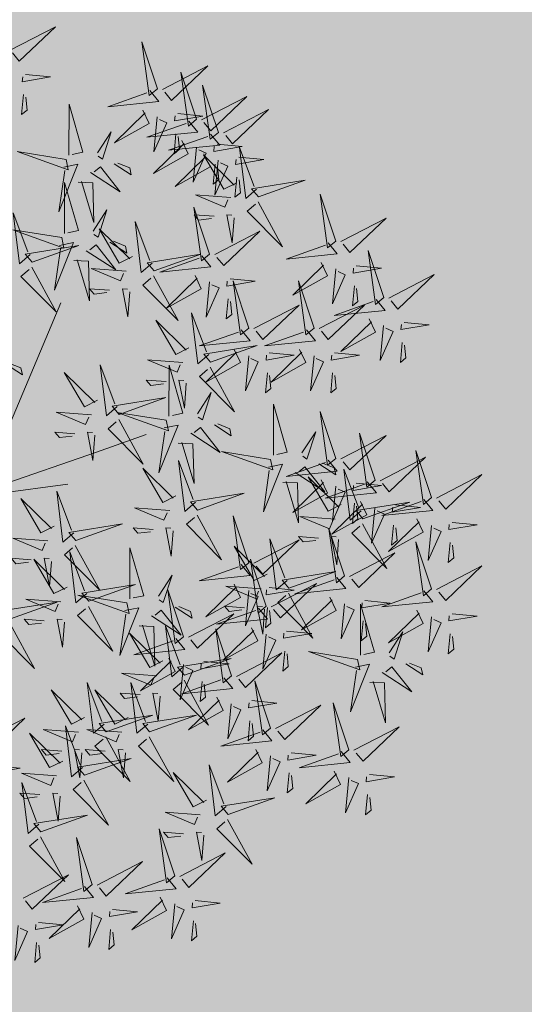
# Model space of a CAD drawing. Units: metres. Extents: x 525393 to 553106, y 6577843 to 6584553.
# Drawn here: x 552947 to 552948, y 6584400 to 6584403 of the extents above; entities that cross this region are included whole.
import ezdxf

# ---------------------------------------------------------------- set-up
doc = ezdxf.new("R2010")
doc.units = ezdxf.units.M
for name, color, linetype in [('+PUUD', 86, 'Continuous'), ('HALJASTUS', 3, 'Continuous'), ('Planeeritav haljastus', 7, 'Continuous'), ('RAJATIS', 7, 'Continuous'), ('TEE', 7, 'Continuous'), ('TEED', 2, 'Continuous'), ('VORMISTUS', 7, 'Continuous')]:
    doc.layers.add(name, color=color, linetype=linetype)
doc.styles.get("Standard").update_dxf_attribs({"font": 'arial.ttf'})
doc.dimstyles.new('ISO-25', dxfattribs={"dimtxt": 2.5, "dimasz": 2.5, "dimexe": 1.25, "dimexo": 0.625, "dimtad": 1, "dimtxsty": 'Standard', "dimcen": 2.5, "dimadec": 0, "dimazin": 0, "dimtfac": 1, "dimtmove": 0, "dimatfit": 3, "dimfxl": 1, "dimarcsym": 0})

# ---------------------------------------------------------------- blocks, each defined once
blk = doc.blocks.new('dsfsdf')
at = {"layer": '+PUUD', "color": 32, "lineweight": 13}
for p, q in [((545104.8467, 6584745.7646), (545105.0814, 6584746.3228)), ((545105.1932, 6584745.8539), (545105.3497, 6584745.9097)), ((545104.8355, 6584745.7311), (545105.1932, 6584745.8539)), ((545104.8467, 6584745.72), (545105.1038, 6584745.7535))]:
    blk.add_line(p, q, dxfattribs=at)
at = {"layer": '+PUUD', "lineweight": 13}
for points in [[(545104.9227, 6584747.1148), (545105.0646, 6584747.1883), (545104.9511, 6584747.0803), (545104.9298, 6584747.1061)], [(545105.3848, 6584746.9936), (545105.3354, 6584747.1412), (545105.359, 6584746.9723), (545105.3848, 6584746.9936)], [(545105.4005, 6584746.992), (545105.5424, 6584747.0656), (545105.429, 6584746.9575), (545105.4076, 6584746.9834)], [(545105.5077, 6584746.8981), (545105.4583, 6584747.0457), (545105.4818, 6584746.8768), (545105.5077, 6584746.8981)], [(545104.9709, 6584747.0387), (545105.0496, 6584747.0311), (545104.9608, 6584747.0158), (545104.9623, 6584747.0316)], [(545105.3605, 6584746.988), (545105.3889, 6584746.9535), (545105.2287, 6584746.9373), (545105.3518, 6584746.9809)], [(545105.5759, 6584746.8572), (545105.5266, 6584747.0048), (545105.5501, 6584746.8359), (545105.5759, 6584746.8572)], [(545104.9649, 6584746.9758), (545104.9589, 6584746.9129), (545104.9761, 6584746.9271), (545104.972, 6584746.9671)], [(545105.5234, 6584746.8966), (545105.6653, 6584746.9701), (545105.5518, 6584746.8621), (545105.5305, 6584746.888)], [(545105.1067, 6584746.7856), (545105.1074, 6584746.9455), (545105.1505, 6584746.7948), (545105.1177, 6584746.7879)], [(545105.3387, 6584746.9266), (545105.3586, 6584746.885), (545105.2496, 6584746.8241), (545105.3458, 6584746.918)], [(545105.5917, 6584746.8557), (545105.7336, 6584746.9292), (545105.6201, 6584746.8212), (545105.5988, 6584746.8471)], [(545105.4833, 6584746.8925), (545105.5118, 6584746.858), (545105.3515, 6584746.8418), (545105.4747, 6584746.8854)], [(545105.3844, 6584746.9063), (545105.3739, 6584746.7962), (545105.4143, 6584746.8875), (545105.3915, 6584746.8977)], [(545105.4488, 6584746.9159), (545105.5274, 6584746.9083), (545105.4387, 6584746.8931), (545105.4402, 6584746.9088)], [(545105.1965, 6584746.7931), (545105.2397, 6584746.8592), (545105.2121, 6584746.7736), (545105.1988, 6584746.7822)], [(545105.4616, 6584746.8312), (545105.4814, 6584746.7896), (545105.3725, 6584746.7287), (545105.4687, 6584746.8225)], [(545105.5516, 6584746.8516), (545105.58, 6584746.8171), (545105.4198, 6584746.8009), (545105.543, 6584746.8445)], [(545105.4428, 6584746.8531), (545105.4368, 6584746.7902), (545105.454, 6584746.8044), (545105.4499, 6584746.8444)], [(545105.0981, 6584746.7724), (545104.9444, 6584746.7971), (545105.105, 6584746.7396), (545105.0981, 6584746.7724)], [(545105.5073, 6584746.8109), (545105.4967, 6584746.7008), (545105.5372, 6584746.7921), (545105.5144, 6584746.8022)], [(545105.5717, 6584746.8205), (545105.6503, 6584746.8129), (545105.5615, 6584746.7977), (545105.563, 6584746.8134)], [(545105.6957, 6584746.6789), (545105.6618, 6584746.6498), (545105.6423, 6584746.8096), (545105.6884, 6584746.6874)], [(545105.5299, 6584746.7902), (545105.5497, 6584746.7486), (545105.4407, 6584746.6878), (545105.537, 6584746.7816)], [(545105.6339, 6584746.6994), (545105.5927, 6584746.6787), (545105.5296, 6584746.7864), (545105.6254, 6584746.6921)], [(545105.5755, 6584746.77), (545105.565, 6584746.6599), (545105.6055, 6584746.7512), (545105.5826, 6584746.7613)], [(545105.6399, 6584746.7796), (545105.7185, 6584746.772), (545105.6298, 6584746.7568), (545105.6313, 6584746.7725)], [(545105.0917, 6584746.7483), (545105.1355, 6584746.7575), (545105.0756, 6584746.608), (545105.094, 6584746.7373)], [(545105.1752, 6584746.7316), (545105.2678, 6584746.6712), (545105.2057, 6584746.7494), (545105.1861, 6584746.7339)], [(545105.2495, 6584746.7586), (545105.3024, 6584746.7241), (545105.2978, 6584746.746), (545105.2604, 6584746.7609)], [(545105.5656, 6584746.7576), (545105.5596, 6584746.6947), (545105.5769, 6584746.7089), (545105.5728, 6584746.749)], [(545105.6339, 6584746.7167), (545105.6279, 6584746.6538), (545105.6451, 6584746.668), (545105.641, 6584746.7081)], [(545105.7018, 6584746.6547), (545105.8483, 6584746.7071), (545105.6799, 6584746.6801), (545105.7018, 6584746.6547)], [(545105.0931, 6584746.5402), (545105.0937, 6584746.7), (545105.1368, 6584746.5494), (545105.104, 6584746.5425)], [(545105.136, 6584746.7005), (545105.1821, 6584746.6988), (545105.1855, 6584746.5741), (545105.147, 6584746.7028)], [(545105.6145, 6584746.6533), (545105.5043, 6584746.6616), (545105.5964, 6584746.623), (545105.606, 6584746.646)], [(545105.9446, 6584746.5163), (545105.8952, 6584746.6639), (545105.9187, 6584746.495), (545105.9446, 6584746.5163)], [(545105.1829, 6584746.5477), (545105.2261, 6584746.6138), (545105.1984, 6584746.5281), (545105.1852, 6584746.5367)], [(545105.5486, 6584746.4754), (545105.4993, 6584746.623), (545105.5228, 6584746.4541), (545105.5486, 6584746.4754)], [(545105.7006, 6584746.6389), (545105.777, 6584746.4986), (545105.6667, 6584746.6098), (545105.6921, 6584746.6317)], [(545104.9857, 6584746.4744), (545104.9518, 6584746.4452), (545104.9323, 6584746.6051), (545104.9785, 6584746.4828)], [(545105.5625, 6584746.5939), (545105.4995, 6584746.5986), (545105.514, 6584746.5817), (545105.554, 6584746.5866)], [(545105.6255, 6584746.5891), (545105.6195, 6584746.5104), (545105.6024, 6584746.5988), (545105.6182, 6584746.5976)], [(545105.9603, 6584746.5148), (545106.1022, 6584746.5883), (545105.9887, 6584746.4803), (545105.9674, 6584746.5062)], [(545105.0844, 6584746.527), (545104.9308, 6584746.5517), (545105.0913, 6584746.4942), (545105.0844, 6584746.527)], [(545105.3062, 6584746.4676), (545105.265, 6584746.4469), (545105.202, 6584746.5546), (545105.2977, 6584746.4603)], [(545105.368, 6584746.4471), (545105.3341, 6584746.418), (545105.3146, 6584746.5778), (545105.3607, 6584746.4556)], [(545105.5643, 6584746.4739), (545105.7063, 6584746.5474), (545105.5928, 6584746.4394), (545105.5715, 6584746.4653)], [(545104.9918, 6584746.4502), (545105.1384, 6584746.5025), (545104.97, 6584746.4756), (545104.9918, 6584746.4502)], [(545105.0781, 6584746.5028), (545105.1218, 6584746.512), (545105.0619, 6584746.3625), (545105.0804, 6584746.4919)], [(545105.1615, 6584746.4861), (545105.2542, 6584746.4258), (545105.1921, 6584746.504), (545105.1725, 6584746.4884)], [(545105.2358, 6584746.5132), (545105.2887, 6584746.4787), (545105.2842, 6584746.5005), (545105.2467, 6584746.5155)], [(545105.9202, 6584746.5107), (545105.9487, 6584746.4762), (545105.7884, 6584746.46), (545105.9116, 6584746.5036)], [(545105.1224, 6584746.4551), (545105.1684, 6584746.4534), (545105.1718, 6584746.3286), (545105.1333, 6584746.4574)], [(545105.3741, 6584746.4229), (545105.5207, 6584746.4753), (545105.3523, 6584746.4483), (545105.3741, 6584746.4229)], [(545105.5243, 6584746.4698), (545105.5527, 6584746.4353), (545105.3925, 6584746.4191), (545105.5157, 6584746.4627)], [(545106.0947, 6584746.339), (545106.0454, 6584746.4866), (545106.0689, 6584746.3177), (545106.0947, 6584746.339)], [(545104.9906, 6584746.4344), (545105.067, 6584746.294), (545104.9567, 6584746.4053), (545104.9821, 6584746.4271)], [(545105.2869, 6584746.4215), (545105.1766, 6584746.4298), (545105.2687, 6584746.3912), (545105.2784, 6584746.4142)], [(545105.8985, 6584746.4493), (545105.9183, 6584746.4078), (545105.8094, 6584746.3469), (545105.9056, 6584746.4407)], [(545105.9442, 6584746.4291), (545105.9336, 6584746.319), (545105.9741, 6584746.4103), (545105.9513, 6584746.4204)], [(545106.0085, 6584746.4387), (545106.0872, 6584746.4311), (545105.9984, 6584746.4159), (545105.9999, 6584746.4316)], [(545105.3729, 6584746.4071), (545105.4493, 6584746.2668), (545105.339, 6584746.378), (545105.3644, 6584746.3999)], [(545105.5026, 6584746.4084), (545105.5224, 6584746.3668), (545105.4134, 6584746.306), (545105.5097, 6584746.3998)], [(545105.6126, 6584746.3978), (545105.6912, 6584746.3902), (545105.6025, 6584746.375), (545105.604, 6584746.3907)], [(545106.1105, 6584746.3375), (545106.2524, 6584746.4111), (545106.1389, 6584746.303), (545106.1176, 6584746.3289)], [(545105.2348, 6584746.3621), (545105.1718, 6584746.3668), (545105.1863, 6584746.3498), (545105.2263, 6584746.3548)], [(545105.2978, 6584746.3573), (545105.2918, 6584746.2786), (545105.2748, 6584746.367), (545105.2905, 6584746.3658)], [(545105.5482, 6584746.3882), (545105.5377, 6584746.2781), (545105.5782, 6584746.3694), (545105.5553, 6584746.3795)], [(545105.6715, 6584746.2436), (545105.6221, 6584746.3912), (545105.6457, 6584746.2223), (545105.6715, 6584746.2436)], [(545105.8763, 6584746.2436), (545105.8269, 6584746.3912), (545105.8505, 6584746.2223), (545105.8763, 6584746.2436)], [(545106.0025, 6584746.3758), (545105.9965, 6584746.3129), (545106.0138, 6584746.3271), (545106.0096, 6584746.3672)], [(545105.6066, 6584746.3349), (545105.6006, 6584746.272), (545105.6178, 6584746.2862), (545105.6137, 6584746.3263)], [(545106.0704, 6584746.3335), (545106.0988, 6584746.299), (545105.9386, 6584746.2827), (545106.0618, 6584746.3264)], [(545105.6872, 6584746.2421), (545105.8291, 6584746.3156), (545105.7157, 6584746.2076), (545105.6943, 6584746.2334)], [(545105.892, 6584746.2421), (545106.0339, 6584746.3156), (545105.9205, 6584746.2076), (545105.8991, 6584746.2334)], [(545105.5455, 6584746.1608), (545105.5116, 6584746.1316), (545105.4921, 6584746.2915), (545105.5382, 6584746.1692)], [(545106.0487, 6584746.2721), (545106.0685, 6584746.2305), (545105.9595, 6584746.1696), (545106.0558, 6584746.2635)], [(545105.4837, 6584746.1812), (545105.4425, 6584746.1606), (545105.3794, 6584746.2683), (545105.4752, 6584746.1739)], [(545106.0943, 6584746.2518), (545106.0838, 6584746.1417), (545106.1243, 6584746.233), (545106.1014, 6584746.2432)], [(545106.1587, 6584746.2614), (545106.2373, 6584746.2538), (545106.1486, 6584746.2386), (545106.1501, 6584746.2543)], [(545105.6472, 6584746.238), (545105.6756, 6584746.2035), (545105.5154, 6584746.1873), (545105.6386, 6584746.2309)], [(545105.852, 6584746.238), (545105.8804, 6584746.2035), (545105.7202, 6584746.1873), (545105.8433, 6584746.2309)], [(545105.5516, 6584746.1365), (545105.6981, 6584746.1889), (545105.5298, 6584746.1619), (545105.5516, 6584746.1365)], [(545106.1527, 6584746.1985), (545106.1467, 6584746.1356), (545106.1639, 6584746.1498), (545106.1598, 6584746.1899)], [(545105.6254, 6584746.1766), (545105.6453, 6584746.135), (545105.5363, 6584746.0742), (545105.6325, 6584746.168)], [(545105.6711, 6584746.1563), (545105.6606, 6584746.0463), (545105.701, 6584746.1376), (545105.6782, 6584746.1477)], [(545105.7355, 6584746.166), (545105.8141, 6584746.1584), (545105.7254, 6584746.1432), (545105.7269, 6584746.1589)], [(545105.8302, 6584746.1766), (545105.85, 6584746.135), (545105.7411, 6584746.0742), (545105.8373, 6584746.168)], [(545105.8759, 6584746.1563), (545105.8654, 6584746.0463), (545105.9058, 6584746.1376), (545105.883, 6584746.1477)], [(545105.9403, 6584746.166), (545106.0189, 6584746.1584), (545105.9302, 6584746.1432), (545105.9317, 6584746.1589)], [(545104.9081, 6584746.1314), (545104.9611, 6584746.0969), (545104.9565, 6584746.1187), (545104.9191, 6584746.1337)], [(545105.2588, 6584745.9971), (545105.2249, 6584745.968), (545105.2054, 6584746.1279), (545105.2515, 6584746.0056)], [(545105.4643, 6584746.1352), (545105.3541, 6584746.1434), (545105.4462, 6584746.1048), (545105.4559, 6584746.1279)], [(545105.4207, 6584745.9675), (545105.4214, 6584746.1273), (545105.4645, 6584745.9767), (545105.4317, 6584745.9698)], [(545105.5504, 6584746.1208), (545105.6268, 6584745.9804), (545105.5165, 6584746.0916), (545105.5419, 6584746.1135)], [(545105.197, 6584746.0176), (545105.1558, 6584745.9969), (545105.0927, 6584746.1046), (545105.1885, 6584746.0103)], [(545105.7295, 6584746.1031), (545105.7235, 6584746.0402), (545105.7407, 6584746.0544), (545105.7366, 6584746.0945)], [(545105.9343, 6584746.1031), (545105.9283, 6584746.0402), (545105.9455, 6584746.0544), (545105.9414, 6584746.0945)], [(545105.4123, 6584746.0757), (545105.3493, 6584746.0804), (545105.3638, 6584746.0635), (545105.4038, 6584746.0684)], [(545105.4753, 6584746.071), (545105.4693, 6584745.9922), (545105.4523, 6584746.0806), (545105.468, 6584746.0794)], [(545105.2649, 6584745.9729), (545105.4114, 6584746.0253), (545105.243, 6584745.9983), (545105.2649, 6584745.9729)], [(545105.5105, 6584745.975), (545105.5537, 6584746.0411), (545105.5261, 6584745.9554), (545105.5128, 6584745.964)], [(545105.7484, 6584745.8448), (545105.7491, 6584746.0046), (545105.7922, 6584745.854), (545105.7593, 6584745.8471)], [(545105.1776, 6584745.9715), (545105.0674, 6584745.9798), (545105.1595, 6584745.9412), (545105.1692, 6584745.9642)], [(545105.4121, 6584745.9543), (545105.2584, 6584745.979), (545105.419, 6584745.9215), (545105.4121, 6584745.9543)], [(545105.9446, 6584745.8345), (545105.8952, 6584745.9821), (545105.9187, 6584745.8132), (545105.9446, 6584745.8345)], [(545105.2637, 6584745.9572), (545105.3401, 6584745.8168), (545105.2298, 6584745.928), (545105.2552, 6584745.9499)], [(545105.4058, 6584745.9301), (545105.4495, 6584745.9393), (545105.3896, 6584745.7898), (545105.4081, 6584745.9192)], [(545105.4892, 6584745.9134), (545105.5818, 6584745.8531), (545105.5197, 6584745.9313), (545105.5001, 6584745.9157)], [(545105.5635, 6584745.9405), (545105.6164, 6584745.906), (545105.6118, 6584745.9278), (545105.5744, 6584745.9428)], [(545105.1256, 6584745.9121), (545105.0626, 6584745.9168), (545105.0771, 6584745.8999), (545105.1171, 6584745.9048)], [(545105.1886, 6584745.9073), (545105.1826, 6584745.8286), (545105.1656, 6584745.917), (545105.1813, 6584745.9158)], [(545105.8382, 6584745.8522), (545105.8814, 6584745.9184), (545105.8537, 6584745.8327), (545105.8405, 6584745.8413)], [(545105.9603, 6584745.833), (545106.1022, 6584745.9065), (545105.9887, 6584745.7985), (545105.9674, 6584745.8244)], [(545106.0674, 6584745.7663), (545106.0181, 6584745.9139), (545106.0416, 6584745.745), (545106.0674, 6584745.7663)], [(545105.4501, 6584745.8824), (545105.4961, 6584745.8807), (545105.4995, 6584745.7559), (545105.461, 6584745.8847)], [(545105.7398, 6584745.8315), (545105.5861, 6584745.8563), (545105.7467, 6584745.7988), (545105.7398, 6584745.8315)], [(545106.2449, 6584745.7118), (545106.1955, 6584745.8594), (545106.2191, 6584745.6905), (545106.2449, 6584745.7118)], [(545105.5045, 6584745.6971), (545105.4706, 6584745.668), (545105.4511, 6584745.8279), (545105.4973, 6584745.7056)], [(545105.7334, 6584745.8074), (545105.7772, 6584745.8166), (545105.7172, 6584745.6671), (545105.7357, 6584745.7965)], [(545105.9202, 6584745.8289), (545105.9487, 6584745.7944), (545105.7884, 6584745.7782), (545105.9116, 6584745.8218)], [(545105.8169, 6584745.7907), (545105.9095, 6584745.7304), (545105.8474, 6584745.8085), (545105.8278, 6584745.793)], [(545105.8911, 6584745.8177), (545105.9441, 6584745.7832), (545105.9395, 6584745.8051), (545105.9021, 6584745.82)], [(545106.0831, 6584745.7648), (545106.2251, 6584745.8384), (545106.1116, 6584745.7303), (545106.0903, 6584745.7562)], [(545105.4427, 6584745.7176), (545105.4016, 6584745.6969), (545105.3385, 6584745.8046), (545105.4343, 6584745.7103)], [(545105.9615, 6584745.6903), (545105.9204, 6584745.6697), (545105.8573, 6584745.7774), (545105.9531, 6584745.6831)], [(545106.0233, 6584745.6699), (545105.9894, 6584745.6407), (545105.9699, 6584745.8006), (545106.0161, 6584745.6783)], [(545106.2606, 6584745.7103), (545106.4025, 6584745.7838), (545106.2891, 6584745.6758), (545106.2677, 6584745.7016)], [(545105.7777, 6584745.7597), (545105.8238, 6584745.7579), (545105.8272, 6584745.6332), (545105.7887, 6584745.762)], [(545105.8985, 6584745.7676), (545105.9183, 6584745.726), (545105.8094, 6584745.6651), (545105.9056, 6584745.7589)], [(545106.0431, 6584745.7608), (545106.0715, 6584745.7263), (545105.9113, 6584745.71), (545106.0345, 6584745.7537)], [(545105.9442, 6584745.7473), (545105.9336, 6584745.6372), (545105.9741, 6584745.7285), (545105.9513, 6584745.7386)], [(545106.0085, 6584745.7569), (545106.0872, 6584745.7493), (545105.9984, 6584745.7341), (545105.9999, 6584745.7498)], [(545105.1223, 6584745.6017), (545105.0884, 6584745.5725), (545105.0689, 6584745.7324), (545105.115, 6584745.6102)], [(545105.5106, 6584745.6729), (545105.6572, 6584745.7253), (545105.4888, 6584745.6983), (545105.5106, 6584745.6729)], [(545105.0605, 6584745.6222), (545105.0193, 6584745.6015), (545104.9562, 6584745.7092), (545105.052, 6584745.6149)], [(545106.0214, 6584745.6994), (545106.0412, 6584745.6578), (545105.9322, 6584745.5969), (545106.0285, 6584745.6908)], [(545106.0025, 6584745.694), (545105.9965, 6584745.6311), (545106.0138, 6584745.6453), (545106.0096, 6584745.6854)], [(545106.0294, 6584745.6456), (545106.176, 6584745.698), (545106.0076, 6584745.671), (545106.0294, 6584745.6456)], [(545106.2206, 6584745.7062), (545106.249, 6584745.6717), (545106.0888, 6584745.6555), (545106.212, 6584745.6991)], [(545106.1314, 6584745.6887), (545106.21, 6584745.6811), (545106.1213, 6584745.6659), (545106.1228, 6584745.6816)], [(545105.4234, 6584745.6715), (545105.3131, 6584745.6798), (545105.4052, 6584745.6412), (545105.4149, 6584745.6643)], [(545105.5094, 6584745.6572), (545105.5858, 6584745.5168), (545105.4755, 6584745.628), (545105.5009, 6584745.6499)], [(545105.6715, 6584745.5073), (545105.6221, 6584745.6549), (545105.6457, 6584745.486), (545105.6715, 6584745.5073)], [(545106.067, 6584745.6791), (545106.0565, 6584745.569), (545106.097, 6584745.6603), (545106.0741, 6584745.6705)], [(545105.1283, 6584745.5775), (545105.2749, 6584745.6298), (545105.1065, 6584745.6029), (545105.1283, 6584745.5775)], [(545105.9422, 6584745.6443), (545105.8319, 6584745.6525), (545105.924, 6584745.614), (545105.9337, 6584745.637)], [(545106.0282, 6584745.6299), (545106.1047, 6584745.4895), (545105.9943, 6584745.6008), (545106.0197, 6584745.6226)], [(545106.1988, 6584745.6448), (545106.2187, 6584745.6032), (545106.1097, 6584745.5424), (545106.206, 6584745.6362)], [(545106.1254, 6584745.6258), (545106.1194, 6584745.5629), (545106.1366, 6584745.5771), (545106.1325, 6584745.6172)], [(545106.2445, 6584745.6245), (545106.234, 6584745.5145), (545106.2745, 6584745.6058), (545106.2516, 6584745.6159)], [(545106.3089, 6584745.6342), (545106.3875, 6584745.6266), (545106.2988, 6584745.6114), (545106.3003, 6584745.6271)], [(545105.3713, 6584745.6121), (545105.3083, 6584745.6168), (545105.3229, 6584745.5999), (545105.3628, 6584745.6048)], [(545105.4343, 6584745.6074), (545105.4283, 6584745.5286), (545105.4113, 6584745.617), (545105.4271, 6584745.6158)], [(545105.9719, 6584745.4663), (545105.9225, 6584745.614), (545105.946, 6584745.445), (545105.9719, 6584745.4663)], [(545105.0411, 6584745.5761), (545104.9308, 6584745.5844), (545105.023, 6584745.5458), (545105.0326, 6584745.5688)], [(545105.1271, 6584745.5617), (545105.2036, 6584745.4213), (545105.0932, 6584745.5326), (545105.1187, 6584745.5544)], [(545105.6872, 6584745.5057), (545105.8291, 6584745.5793), (545105.7157, 6584745.4712), (545105.6943, 6584745.4971)], [(545105.7913, 6584745.4517), (545105.7573, 6584745.4226), (545105.7378, 6584745.5824), (545105.784, 6584745.4602)], [(545105.8901, 6584745.5848), (545105.8271, 6584745.5895), (545105.8417, 6584745.5726), (545105.8816, 6584745.5775)], [(545105.9531, 6584745.5801), (545105.9471, 6584745.5013), (545105.9301, 6584745.5897), (545105.9459, 6584745.5886)], [(545106.2449, 6584745.4254), (545106.1955, 6584745.573), (545106.2191, 6584745.4041), (545106.2449, 6584745.4254)], [(545106.3029, 6584745.5713), (545106.2969, 6584745.5084), (545106.3141, 6584745.5226), (545106.31, 6584745.5627)], [(545105.1632, 6584745.4108), (545105.1293, 6584745.3816), (545105.1098, 6584745.5415), (545105.156, 6584745.4193)], [(545105.2979, 6584745.3948), (545105.2985, 6584745.5546), (545105.3416, 6584745.404), (545105.3088, 6584745.3971)], [(545105.7294, 6584745.4722), (545105.6883, 6584745.4515), (545105.6252, 6584745.5592), (545105.721, 6584745.4649)], [(545105.9876, 6584745.4648), (545106.1295, 6584745.5384), (545106.016, 6584745.4303), (545105.9947, 6584745.4562)], [(545104.989, 6584745.5166), (545104.926, 6584745.5214), (545104.9406, 6584745.5044), (545104.9806, 6584745.5093)], [(545105.1014, 6584745.4313), (545105.0602, 6584745.4106), (545104.9972, 6584745.5183), (545105.0929, 6584745.424)], [(545105.0521, 6584745.5119), (545105.0461, 6584745.4332), (545105.029, 6584745.5216), (545105.0448, 6584745.5204)], [(545105.6472, 6584745.5017), (545105.6756, 6584745.4672), (545105.5154, 6584745.451), (545105.6386, 6584745.4946)], [(545105.7261, 6584745.3709), (545105.6767, 6584745.5185), (545105.7003, 6584745.3496), (545105.7261, 6584745.3709)], [(545105.3877, 6584745.4023), (545105.4309, 6584745.4684), (545105.4032, 6584745.3827), (545105.39, 6584745.3913)], [(545105.7973, 6584745.4275), (545105.9439, 6584745.4798), (545105.7755, 6584745.4529), (545105.7973, 6584745.4275)], [(545106.2606, 6584745.4239), (545106.4025, 6584745.4975), (545106.2891, 6584745.3894), (545106.2677, 6584745.4153)], [(545105.1693, 6584745.3866), (545105.3159, 6584745.4389), (545105.1475, 6584745.412), (545105.1693, 6584745.3866)], [(545105.6254, 6584745.4403), (545105.6453, 6584745.3987), (545105.5363, 6584745.3378), (545105.6325, 6584745.4317)], [(545105.7418, 6584745.3694), (545105.8837, 6584745.4429), (545105.7703, 6584745.3349), (545105.7489, 6584745.3608)], [(545105.9475, 6584745.4608), (545105.976, 6584745.4263), (545105.8157, 6584745.41), (545105.9389, 6584745.4537)], [(545105.2892, 6584745.3816), (545105.1356, 6584745.4063), (545105.2961, 6584745.3488), (545105.2892, 6584745.3816)], [(545105.4667, 6584745.2754), (545105.4173, 6584745.4231), (545105.4409, 6584745.2541), (545105.4667, 6584745.2754)], [(545105.7101, 6584745.4261), (545105.5998, 6584745.4344), (545105.6919, 6584745.3958), (545105.7016, 6584745.4188)], [(545105.6711, 6584745.42), (545105.6606, 6584745.3099), (545105.701, 6584745.4012), (545105.6782, 6584745.4114)], [(545105.7355, 6584745.4296), (545105.8141, 6584745.422), (545105.7254, 6584745.4068), (545105.7269, 6584745.4225)], [(545105.7961, 6584745.4117), (545105.8726, 6584745.2713), (545105.7622, 6584745.3826), (545105.7876, 6584745.4044)], [(545106.2206, 6584745.4199), (545106.249, 6584745.3854), (545106.0888, 6584745.3691), (545106.212, 6584745.4128)], [(545104.9236, 6584745.332), (545105.0701, 6584745.3844), (545104.9017, 6584745.3574), (545104.9236, 6584745.332)], [(545105.0821, 6584745.3852), (545104.9718, 6584745.3935), (545105.0639, 6584745.3549), (545105.0736, 6584745.3779)], [(545105.9258, 6584745.3994), (545105.9456, 6584745.3578), (545105.8367, 6584745.2969), (545105.9329, 6584745.3908)], [(545105.9715, 6584745.3791), (545105.9609, 6584745.269), (545106.0014, 6584745.3603), (545105.9786, 6584745.3705)], [(545106.0215, 6584745.2175), (545106.0221, 6584745.3774), (545106.0652, 6584745.2267), (545106.0324, 6584745.2198)], [(545106.0358, 6584745.3887), (545106.1145, 6584745.3811), (545106.0257, 6584745.3659), (545106.0272, 6584745.3816)], [(545105.2829, 6584745.3574), (545105.3266, 6584745.3666), (545105.2667, 6584745.2171), (545105.2852, 6584745.3465)], [(545105.3663, 6584745.3407), (545105.459, 6584745.2804), (545105.3968, 6584745.3586), (545105.3773, 6584745.343)], [(545105.4406, 6584745.3678), (545105.4935, 6584745.3333), (545105.4889, 6584745.3551), (545105.4515, 6584745.3701)], [(545105.4824, 6584745.2739), (545105.6243, 6584745.3475), (545105.5109, 6584745.2394), (545105.4895, 6584745.2653)], [(545105.7018, 6584745.3653), (545105.7302, 6584745.3308), (545105.57, 6584745.3146), (545105.6932, 6584745.3582)], [(545105.658, 6584745.3666), (545105.595, 6584745.3714), (545105.6096, 6584745.3544), (545105.6496, 6584745.3594)], [(545105.721, 6584745.3619), (545105.715, 6584745.2832), (545105.698, 6584745.3716), (545105.7138, 6584745.3704)], [(545105.7295, 6584745.3667), (545105.7235, 6584745.3038), (545105.7407, 6584745.3181), (545105.7366, 6584745.3581)], [(545106.1988, 6584745.3585), (545106.2187, 6584745.3169), (545106.1097, 6584745.256), (545106.206, 6584745.3499)], [(545106.3089, 6584745.3478), (545106.3875, 6584745.3402), (545106.2988, 6584745.325), (545106.3003, 6584745.3407)], [(545104.9224, 6584745.3163), (545104.9988, 6584745.1759), (545104.8884, 6584745.2871), (545104.9139, 6584745.309)], [(545105.03, 6584745.3257), (545104.967, 6584745.3305), (545104.9816, 6584745.3135), (545105.0215, 6584745.3184)], [(545106.0298, 6584745.3258), (545106.0238, 6584745.2629), (545106.0411, 6584745.2771), (545106.037, 6584745.3172)], [(545106.2445, 6584745.3382), (545106.234, 6584745.2281), (545106.2745, 6584745.3194), (545106.2516, 6584745.3296)], [(545105.4018, 6584745.1995), (545105.3606, 6584745.1788), (545105.2975, 6584745.2865), (545105.3933, 6584745.1922)], [(545105.3272, 6584745.3097), (545105.3732, 6584745.308), (545105.3766, 6584745.1832), (545105.3381, 6584745.312)], [(545105.4636, 6584745.179), (545105.4297, 6584745.1498), (545105.4102, 6584745.3097), (545105.4563, 6584745.1874)], [(545105.6169, 6584745.1527), (545105.5675, 6584745.3003), (545105.5911, 6584745.1314), (545105.6169, 6584745.1527)], [(545105.68, 6584745.3039), (545105.6999, 6584745.2623), (545105.5909, 6584745.2015), (545105.6872, 6584745.2953)], [(545105.7257, 6584745.2837), (545105.7152, 6584745.1736), (545105.7557, 6584745.2649), (545105.7328, 6584745.275)], [(545105.7901, 6584745.2933), (545105.8687, 6584745.2857), (545105.78, 6584745.2705), (545105.7815, 6584745.2862)], [(545106.1113, 6584745.225), (545106.1545, 6584745.2911), (545106.1268, 6584745.2054), (545106.1135, 6584745.2141)], [(545106.3029, 6584745.2849), (545106.2969, 6584745.222), (545106.3141, 6584745.2362), (545106.31, 6584745.2763)], [(545105.4424, 6584745.2699), (545105.4708, 6584745.2354), (545105.3106, 6584745.2191), (545105.4338, 6584745.2628)], [(545105.6326, 6584745.1512), (545105.7745, 6584745.2248), (545105.6611, 6584745.1167), (545105.6397, 6584745.1426)], [(545105.7841, 6584745.2304), (545105.7781, 6584745.1675), (545105.7953, 6584745.1817), (545105.7912, 6584745.2218)], [(545106.0128, 6584745.2043), (545105.8591, 6584745.229), (545106.0197, 6584745.1715), (545106.0128, 6584745.2043)], [(545105.4206, 6584745.2085), (545105.4405, 6584745.1669), (545105.3315, 6584745.106), (545105.4278, 6584745.1999)], [(545105.4697, 6584745.1548), (545105.6162, 6584745.2071), (545105.4478, 6584745.1802), (545105.4697, 6584745.1548)], [(545105.5307, 6584745.1978), (545105.6093, 6584745.1902), (545105.5206, 6584745.175), (545105.5221, 6584745.1907)], [(545106.1642, 6584745.1905), (545106.2171, 6584745.156), (545106.2125, 6584745.1778), (545106.1751, 6584745.1928)], [(545105.3824, 6584745.1534), (545105.2722, 6584745.1617), (545105.3643, 6584745.1231), (545105.3739, 6584745.1461)], [(545105.4663, 6584745.1882), (545105.4558, 6584745.0781), (545105.4963, 6584745.1694), (545105.4734, 6584745.1796)], [(545106.0065, 6584745.1801), (545106.0502, 6584745.1893), (545105.9903, 6584745.0399), (545106.0088, 6584745.1692)], [(545106.0899, 6584745.1635), (545106.1826, 6584745.1031), (545106.1204, 6584745.1813), (545106.1009, 6584745.1658)], [(545105.2178, 6584745.0017), (545105.1839, 6584744.9726), (545105.1644, 6584745.1324), (545105.2106, 6584745.0102)], [(545105.3544, 6584745.0017), (545105.3205, 6584744.9726), (545105.301, 6584745.1324), (545105.3471, 6584745.0102)], [(545105.4685, 6584745.139), (545105.5449, 6584744.9986), (545105.4346, 6584745.1099), (545105.46, 6584745.1317)], [(545105.5926, 6584745.1471), (545105.621, 6584745.1127), (545105.4608, 6584745.0964), (545105.5839, 6584745.14)], [(545105.5247, 6584745.1349), (545105.5187, 6584745.072), (545105.5359, 6584745.0862), (545105.5318, 6584745.1263)], [(545105.7398, 6584744.9891), (545105.6904, 6584745.1367), (545105.7139, 6584744.9678), (545105.7398, 6584744.9891)], [(545106.0508, 6584745.1324), (545106.0968, 6584745.1307), (545106.1002, 6584745.0059), (545106.0617, 6584745.1347)], [(545105.156, 6584745.0222), (545105.1149, 6584745.0015), (545105.0518, 6584745.1092), (545105.1476, 6584745.0149)], [(545105.3304, 6584745.0939), (545105.2674, 6584745.0986), (545105.2819, 6584745.0817), (545105.3219, 6584745.0866)], [(545105.3934, 6584745.0892), (545105.3874, 6584745.0104), (545105.3703, 6584745.0988), (545105.3861, 6584745.0977)], [(545105.5708, 6584745.0858), (545105.5906, 6584745.0442), (545105.4817, 6584744.9833), (545105.5779, 6584745.0771)], [(545105.6809, 6584745.0751), (545105.7595, 6584745.0675), (545105.6708, 6584745.0523), (545105.6723, 6584745.068)], [(545105.9855, 6584744.9209), (545105.9361, 6584745.0685), (545105.9597, 6584744.8996), (545105.9855, 6584744.9209)], [(545105.6165, 6584745.0655), (545105.606, 6584744.9554), (545105.6464, 6584745.0467), (545105.6236, 6584745.0569)], [(545105.7555, 6584744.9876), (545105.8974, 6584745.0611), (545105.7839, 6584744.9531), (545105.7626, 6584744.9789)], [(545105.2239, 6584744.9775), (545105.3705, 6584745.0299), (545105.2021, 6584745.0029), (545105.2239, 6584744.9775)], [(545105.3604, 6584744.9775), (545105.507, 6584745.0299), (545105.3386, 6584745.0029), (545105.3604, 6584744.9775)], [(545105.6749, 6584745.0122), (545105.6689, 6584744.9493), (545105.6861, 6584744.9635), (545105.682, 6584745.0036)], [(545105.1367, 6584744.9761), (545105.0264, 6584744.9844), (545105.1185, 6584744.9458), (545105.1282, 6584744.9688)], [(545105.1496, 6584744.8654), (545105.1157, 6584744.8362), (545105.0962, 6584744.9961), (545105.1423, 6584744.8738)], [(545105.2732, 6584744.9761), (545105.1629, 6584744.9844), (545105.2551, 6584744.9458), (545105.2647, 6584744.9688)], [(545105.7154, 6584744.9835), (545105.7439, 6584744.949), (545105.5836, 6584744.9328), (545105.7068, 6584744.9764)], [(545106.0012, 6584744.9194), (545106.1431, 6584744.9929), (545106.0297, 6584744.8849), (545106.0083, 6584744.9108)], [(545105.0878, 6584744.8858), (545105.0466, 6584744.8652), (545104.9835, 6584744.9729), (545105.0793, 6584744.8785)], [(545105.2227, 6584744.9617), (545105.2991, 6584744.8214), (545105.1888, 6584744.9326), (545105.2142, 6584744.9545)], [(545105.3592, 6584744.9617), (545105.4357, 6584744.8214), (545105.3253, 6584744.9326), (545105.3508, 6584744.9545)], [(545105.0846, 6584744.9167), (545105.0216, 6584744.9214), (545105.0362, 6584744.9045), (545105.0761, 6584744.9094)], [(545105.1476, 6584744.9119), (545105.1416, 6584744.8332), (545105.1246, 6584744.9216), (545105.1404, 6584744.9204)], [(545105.2211, 6584744.9167), (545105.1581, 6584744.9214), (545105.1727, 6584744.9045), (545105.2127, 6584744.9094)], [(545105.2842, 6584744.9119), (545105.2781, 6584744.8332), (545105.2611, 6584744.9216), (545105.2769, 6584744.9204)], [(545105.6937, 6584744.9221), (545105.7135, 6584744.8805), (545105.6046, 6584744.8197), (545105.7008, 6584744.9135)], [(545105.9612, 6584744.9153), (545105.9896, 6584744.8808), (545105.8294, 6584744.8646), (545105.9526, 6584744.9082)], [(545105.1557, 6584744.8411), (545105.3022, 6584744.8935), (545105.1338, 6584744.8665), (545105.1557, 6584744.8411)], [(545105.8038, 6584744.9115), (545105.8824, 6584744.9039), (545105.7936, 6584744.8887), (545105.7951, 6584744.9044)], [(545106.0495, 6584744.8433), (545106.1281, 6584744.8357), (545106.0394, 6584744.8205), (545106.0409, 6584744.8362)]]:
    blk.add_lwpolyline(points, dxfattribs=at)
at = {"layer": '+PUUD', "color": 78, "lineweight": 13}
for points in [[(545105.1681, 6584745.3708), (545105.2445, 6584745.2304), (545105.1342, 6584745.3417), (545105.1596, 6584745.3635)], [(545105.093, 6584745.321), (545105.087, 6584745.2423), (545105.07, 6584745.3307), (545105.0857, 6584745.3295)], [(545105.2926, 6584745.0222), (545105.2514, 6584745.0015), (545105.1883, 6584745.1092), (545105.2841, 6584745.0149)], [(545104.8271, 6584744.9467), (545104.969, 6584745.0202), (545104.8555, 6584744.9122), (545104.8342, 6584744.938)], [(545105.7394, 6584744.9018), (545105.7288, 6584744.7918), (545105.7693, 6584744.8831), (545105.7465, 6584744.8932)], [(545104.8754, 6584744.8706), (545104.954, 6584744.863), (545104.8653, 6584744.8478), (545104.8668, 6584744.8635)], [(545105.6001, 6584744.7426), (545105.5662, 6584744.7135), (545105.5467, 6584744.8734), (545105.5928, 6584744.7511)], [(545105.9394, 6584744.854), (545105.9593, 6584744.8124), (545105.8503, 6584744.7515), (545105.9466, 6584744.8453)], [(545105.0684, 6584744.8398), (545104.9581, 6584744.848), (545105.0503, 6584744.8094), (545105.0599, 6584744.8325)], [(545105.1544, 6584744.8254), (545105.2309, 6584744.685), (545105.1205, 6584744.7962), (545105.146, 6584744.8181)], [(545105.5383, 6584744.7631), (545105.4971, 6584744.7424), (545105.434, 6584744.8501), (545105.5298, 6584744.7558)], [(545105.7977, 6584744.8486), (545105.7917, 6584744.7857), (545105.809, 6584744.7999), (545105.8049, 6584744.84)], [(545105.9851, 6584744.8337), (545105.9746, 6584744.7236), (545106.0151, 6584744.8149), (545105.9922, 6584744.825)], [(545105.013, 6584744.6881), (545104.9791, 6584744.6589), (545104.9596, 6584744.8188), (545105.0058, 6584744.6966)], [(545105.0164, 6584744.7803), (545104.9533, 6584744.785), (545104.9679, 6584744.7681), (545105.0079, 6584744.773)], [(545105.0794, 6584744.7756), (545105.0734, 6584744.6968), (545105.0563, 6584744.7852), (545105.0721, 6584744.784)], [(545105.6062, 6584744.7184), (545105.7528, 6584744.7708), (545105.5844, 6584744.7438), (545105.6062, 6584744.7184)], [(545106.0435, 6584744.7804), (545106.0375, 6584744.7175), (545106.0547, 6584744.7317), (545106.0506, 6584744.7718)], [(545105.0191, 6584744.6639), (545105.1657, 6584744.7162), (545104.9973, 6584744.6893), (545105.0191, 6584744.6639)], [(545105.519, 6584744.717), (545105.4087, 6584744.7253), (545105.5008, 6584744.6867), (545105.5105, 6584744.7098)], [(545105.605, 6584744.7027), (545105.6814, 6584744.5623), (545105.5711, 6584744.6735), (545105.5965, 6584744.6954)], [(545105.4394, 6584744.5255), (545105.39, 6584744.6731), (545105.4136, 6584744.5042), (545105.4394, 6584744.5255)], [(545105.0179, 6584744.6481), (545105.0944, 6584744.5077), (545104.984, 6584744.619), (545105.0094, 6584744.6408)], [(545105.18, 6584744.4982), (545105.1306, 6584744.6458), (545105.1542, 6584744.4769), (545105.18, 6584744.4982)], [(545105.4669, 6584744.6576), (545105.4039, 6584744.6623), (545105.4184, 6584744.6454), (545105.4584, 6584744.6503)], [(545105.5299, 6584744.6529), (545105.5239, 6584744.5741), (545105.5069, 6584744.6625), (545105.5226, 6584744.6613)], [(545105.4551, 6584744.524), (545105.597, 6584744.5975), (545105.4836, 6584744.4895), (545105.4622, 6584744.5153)], [(545105.1957, 6584744.4967), (545105.3376, 6584744.5702), (545105.2242, 6584744.4622), (545105.2028, 6584744.4881)], [(545104.9636, 6584744.4558), (545105.1055, 6584744.5293), (545104.9921, 6584744.4213), (545104.9707, 6584744.4472)], [(545105.4151, 6584744.5199), (545105.4435, 6584744.4854), (545105.2833, 6584744.4692), (545105.4065, 6584744.5128)], [(545105.1557, 6584744.4926), (545105.1841, 6584744.4581), (545105.0239, 6584744.4419), (545105.1471, 6584744.4855)], [(545105.3933, 6584744.4585), (545105.4132, 6584744.4169), (545105.3042, 6584744.3561), (545105.4004, 6584744.4499)], [(545105.1339, 6584744.4312), (545105.1538, 6584744.3897), (545105.0448, 6584744.3288), (545105.141, 6584744.4226)], [(545105.244, 6584744.4206), (545105.3226, 6584744.413), (545105.2339, 6584744.3978), (545105.2354, 6584744.4135)], [(545105.439, 6584744.4382), (545105.4285, 6584744.3282), (545105.4689, 6584744.4195), (545105.4461, 6584744.4296)], [(545105.5034, 6584744.4479), (545105.582, 6584744.4403), (545105.4933, 6584744.425), (545105.4948, 6584744.4408)], [(545105.1796, 6584744.411), (545105.1691, 6584744.3009), (545105.2095, 6584744.3922), (545105.1867, 6584744.4023)], [(545104.9475, 6584744.3701), (545104.937, 6584744.26), (545104.9774, 6584744.3513), (545104.9546, 6584744.3614)], [(545105.0119, 6584744.3797), (545105.0905, 6584744.3721), (545105.0018, 6584744.3569), (545105.0033, 6584744.3726)], [(545105.238, 6584744.3577), (545105.232, 6584744.2948), (545105.2492, 6584744.309), (545105.2451, 6584744.3491)], [(545105.4974, 6584744.385), (545105.4914, 6584744.3221), (545105.5086, 6584744.3363), (545105.5045, 6584744.3763)], [(545105.0059, 6584744.3168), (545104.9999, 6584744.2539), (545105.0171, 6584744.2681), (545105.013, 6584744.3082)]]:
    blk.add_lwpolyline(points, dxfattribs=at)
blk = doc.blocks.new('*D34')
at = {"layer": 'Defpoints', "color": 0, "ltscale": 0.5, "transparency": 16777216}
for p in [(552940.6397, 6584400.8133), (552954.517, 6584390.9942), (552928.4386, 6584383.5695)]:
    blk.add_point(p, dxfattribs=at)
at = {"layer": 'VORMISTUS', "color": 0, "lineweight": -2, "ltscale": 0.5, "transparency": 16777216}
for p, q in [((552936.0189, 6584394.2827), (552927.7166, 6584382.5491)), ((552949.8962, 6584384.4636), (552941.5938, 6584372.73)), ((552940.6832, 6584374.9056), (552930.0712, 6584382.4143))]:
    blk.add_line(p, q, dxfattribs=at)
at = {"layer": 'VORMISTUS', "color": 0, "ltscale": 0.5, "transparency": 16777216}
for points in [[(552930.2638, 6584382.6864), (552929.8787, 6584382.1422), (552928.4386, 6584383.5695)], [(552940.8757, 6584375.1777), (552940.4907, 6584374.6335), (552942.3158, 6584373.7504)]]:
    blk.add_solid(points, dxfattribs=at)
at = {"layer": 'VORMISTUS', "color": 0, "ltscale": 0.5, "transparency": 16777216, "insert": (552936.3182, 6584379.9898), "char_height": 2, "attachment_point": 5, "rotation": 324.7181}
blk.add_mtext('17', dxfattribs=at)

msp = doc.modelspace()

# ---------------------------------------------------------------- hatches: boundary and pattern name
at = {"layer": 'HALJASTUS', "true_color": 0xddefdc}
h = msp.add_hatch(color=254, dxfattribs=at)
h.paths.add_polyline_path([(553080.7493, 6584436.1221), (553032.3012, 6584437.5049), (553030.4829, 6584393.0827), (553056.3937, 6584392.0221), (553064.7769, 6584403.0366), (553081.9013, 6584402.3416)])
h.paths.add_polyline_path([(553032.3012, 6584437.5049), (552987.0464, 6584438.7965), (552985.2659, 6584394.9336), (553030.4829, 6584393.0827)])
h.paths.add_polyline_path([(552937.4751, 6584396.8898), (552942.0549, 6584403.3831), (552948.552, 6584398.7666), (552950.4013, 6584396.3607), (552985.2659, 6584394.9336), (552987.0464, 6584438.7965), (552966.9392, 6584439.3704), (552936.7801, 6584396.9183)])
at = {"layer": 'RAJATIS', "lineweight": 15, "ltscale": 0.1}
h = msp.add_hatch(dxfattribs=at)
h.set_pattern_fill('ANSI31', color=6, scale=0.5, style=0)
edge = h.paths.add_edge_path()
edge.add_line((552934.9851, 6584394.3747), (552933.5934, 6584392.416))
edge.add_line((552933.5934, 6584392.416), (552983.611, 6584390.3688))
edge.add_line((552983.611, 6584390.3688), (552983.5646, 6584389.6201))
edge.add_line((552983.5646, 6584389.6201), (553056.1113, 6584386.6299))
edge.add_line((553056.1113, 6584386.6299), (553058.3879, 6584387.5535))
edge.add_line((553058.3879, 6584387.5535), (553068.7005, 6584387.1512))
edge.add_line((553068.7005, 6584387.1512), (553082.9853, 6584385.6091))
edge.add_arc((553083.1747, 6584387.6021), 2.002, 264.5721, 338.0648)
edge.add_arc((553084.8015, 6584388.8413), 2.0004, 276.6086, 387.512)
edge.add_line((553086.5757, 6584389.7653), (553097.1998, 6584389.2851))
edge.add_arc((553097.1892, 6584390.2876), 1.0026, 270.6072, 444.217)
edge.add_line((553097.2902, 6584391.2851), (553062.1867, 6584392.865))
edge.add_line((553062.1867, 6584392.865), (553066.2096, 6584398.7536))
edge.add_line((553066.2096, 6584398.7536), (553082.0197, 6584398.1311))
edge.add_line((553082.0197, 6584398.1311), (553082.1181, 6584400.6291))
edge.add_line((553082.1181, 6584400.6291), (553064.9254, 6584401.3061))
edge.add_line((553064.9254, 6584401.3061), (553058.5868, 6584392.0206))
edge.add_line((553058.5868, 6584392.0206), (553057.1215, 6584392.0783))
edge.add_line((553057.1215, 6584392.0783), (553068.577, 6584407.1517))
edge.add_line((553068.577, 6584407.1517), (553079.6553, 6584426.2932))
edge.add_line((553079.6553, 6584426.2932), (553079.3929, 6584433.0474))
edge.add_line((553079.3929, 6584433.0474), (553078.8387, 6584432.8677))
edge.add_line((553078.8387, 6584432.8677), (553065.2406, 6584409.3724))
edge.add_line((553065.2406, 6584409.3724), (553055.1897, 6584396.1472))
edge.add_line((553055.1897, 6584396.1472), (553026.47, 6584397.3474))
edge.add_line((553026.47, 6584397.3474), (553028.697, 6584398.6616))
edge.add_line((553028.697, 6584398.6616), (553030.1164, 6584431.6581))
edge.add_line((553030.1164, 6584431.6581), (553028.117, 6584431.7149))
edge.add_line((553028.117, 6584431.7149), (553026.7456, 6584399.8323))
edge.add_line((553026.7456, 6584399.8323), (553022.7948, 6584397.501))
edge.add_line((553022.7948, 6584397.501), (553000.8579, 6584398.4177))
edge.add_line((553000.8579, 6584398.4177), (552998.1035, 6584405.3418))
edge.add_line((552998.1035, 6584405.3418), (552981.6749, 6584439.0497))
edge.add_line((552981.6749, 6584439.0497), (552977.1623, 6584439.1785))
edge.add_line((552977.1623, 6584439.1785), (552993.4712, 6584405.7163))
edge.add_line((552993.4712, 6584405.7163), (552963.6988, 6584395.9172))
edge.add_line((552963.6988, 6584395.9172), (552975.078, 6584395.4514))
edge.add_line((552975.078, 6584395.4514), (552995.1102, 6584402.0447))
edge.add_line((552995.1102, 6584402.0447), (552998.0982, 6584394.5333))
edge.add_line((552998.0982, 6584394.5333), (552991.7634, 6584394.7952))
edge.add_arc((552989.8941, 6584393.5684), 2.2359, 33.2763, 98.0567)
edge.add_arc((552989.0407, 6584393.8565), 2, 74.3349, 122.1206)
edge.add_line((552987.9773, 6584395.5504), (552987.9773, 6584396.6339))
edge.add_line((552987.9773, 6584396.6339), (552982.5705, 6584396.6339))
edge.add_line((552982.5705, 6584396.6339), (552982.5705, 6584395.908))
edge.add_arc((552981.5905, 6584394.1646), 2, 60.6608, 100.93)
edge.add_arc((552980.6665, 6584394.2039), 2, 74.1932, 181.4053)
edge.add_line((552978.6671, 6584394.1549), (552978.6021, 6584392.5769))
edge.add_line((552978.6021, 6584392.5769), (552934.9851, 6584394.3747))
at = {"layer": 'TEE', "ltscale": 0.5}
h = msp.add_hatch(dxfattribs=at)
h.set_pattern_fill('ANSI31', color=252, scale=0.05, style=0)
h.set_pattern_definition([(45, (18.34988, 0), (-0.1122532015134, 0.1122532015134), [])])
h.paths.add_polyline_path([(552950.3211, 6584396.4651), (552937.5444, 6584396.988), (552934.2438, 6584392.3085, 0.057148), (552936.8204, 6584392.0067), (552954.2932, 6584391.2975)])
h.paths.add_polyline_path([(552948.552, 6584398.7666), (552942.0549, 6584403.3831), (552937.5444, 6584396.988), (552950.3211, 6584396.4651)])
at = {"layer": 'TEED', "ltscale": 0.5}
h = msp.add_hatch(dxfattribs=at)
h.set_pattern_fill('ANSI31', color=41, scale=0.3, style=0)
edge = h.paths.add_edge_path()
edge.add_line((553087.0585, 6584380.8595), (553086.9787, 6584377.8603))
edge.add_line((553086.9787, 6584377.8603), (552935.9922, 6584384.0338))
edge.add_arc((552936.87, 6584403.4376), 19.4236, 227.20958, 267.40967, ccw=False)
edge.add_line((552923.6752, 6584389.1837), (552900.605, 6584411.6163))
edge.add_arc((552891.7183, 6584398.3421), 15.9743, 56.1988, 70.39163)
edge.add_line((552897.0791, 6584413.39), (552898.6653, 6584415.9989))
edge.add_arc((552891.7183, 6584398.3421), 18.9743, 55.33941, 68.52287, ccw=False)
edge.add_line((552902.5092, 6584413.9491), (552925.7132, 6584391.3852))
edge.add_arc((552936.87, 6584403.4376), 16.4236, 227.20958, 267.40967)
edge.add_line((552936.1277, 6584387.0308), (553087.0585, 6584380.8595))

# ---------------------------------------------------------------- block references
at = {"layer": 'Planeeritav haljastus', "lineweight": 9, "xscale": 0.7343798873480409, "yscale": 0.7343798875808716, "zscale": 0.7343798873014747}
msp.add_blockref('dsfsdf', (152632.9591, 1748696.7312), dxfattribs=at)

# ---------------------------------------------------------------- dimensions: what is measured, and where the dimension line sits
at = {"layer": 'VORMISTUS', "ltscale": 0.5}
dim = msp.add_aligned_dim(p1=(552954.517, 6584390.9942), p2=(552940.6397, 6584400.8133), distance=21.1238, dimstyle='ISO-25', override={"dimtxt": 2, "dimasz": 2, "dimexo": 8}, dxfattribs=at)
dim.commit()
dim.dimension.update_dxf_attribs({"geometry": '*D34', "text_midpoint": (552936.3182, 6584379.9898)})

doc.saveas('drawing.dxf')
